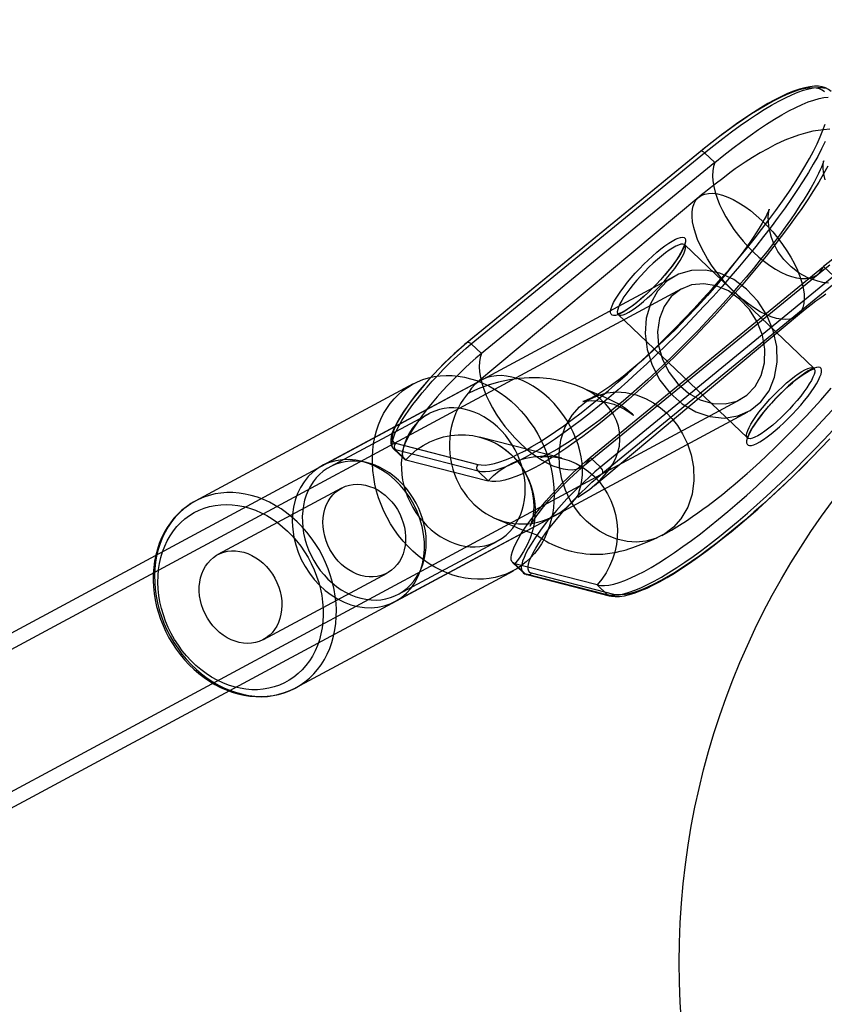
# Model space of a CAD drawing. Units: millimetres. Extents: x 715 to 47367, y 474 to 45514.
# Drawn here: x 19246 to 19329, y 15693 to 15795 of the extents above; entities that cross this region are included whole.
import ezdxf

# ---------------------------------------------------------------- set-up
doc = ezdxf.new("R2010")
doc.units = ezdxf.units.MM

msp = doc.modelspace()

# ---------------------------------------------------------------- linework, layer by layer
at = {"color": 7, "linetype": 'Continuous'}
for p, q in [((19316.616, 15781.705), (19292.39, 15761.885)), ((19316.653, 15781.755), (19292.426, 15761.935)), ((19292.845, 15761.791), (19317.071, 15781.612)), ((19317.071, 15781.612), (19318.13, 15780.601)), ((19318.13, 15780.601), (19293.904, 15760.78)), ((19316.464, 15777.002), (19293.306, 15757.63)), ((19328.42, 15759.257), (19315.008, 15772.067)), ((19305.198, 15749.993), (19329.425, 15769.813)), ((19329.425, 15769.813), (19330.483, 15768.802)), ((19313.981, 15768.828), (18365.331, 15258.864)), ((19304.617, 15749.195), (19328.843, 15769.015)), ((19330.483, 15768.802), (19306.257, 15748.982)), ((19306.508, 15748.401), (19330.734, 15768.221)), ((19314.691, 15767.507), (18366.041, 15257.543)), ((19305.628, 15747.077), (19326.73, 15764.73)), ((19308.102, 15764.835), (19321.513, 15752.026)), ((19292.845, 15761.791), (19293.904, 15760.78)), ((19286.814, 15757.63), (19264.21, 15745.479)), ((19293.911, 15758.039), (19277.354, 15749.139)), ((19292.693, 15756.884), (19292.609, 15756.685)), ((18372.196, 15246.093), (19320.846, 15756.056)), ((18372.907, 15244.772), (19321.557, 15754.735)), ((19288.471, 15754.547), (19278.196, 15749.024)), ((19284.986, 15751.486), (19293.535, 15749.285)), ((19302.256, 15749.922), (19293.707, 15752.123)), ((19293.707, 15752.123), (19293.975, 15752.049)), ((19284.79, 15750.896), (19285.849, 15749.885)), ((19285.006, 15750.781), (19286.065, 15749.769)), ((19293.555, 15748.579), (19285.006, 15750.781)), ((19286.065, 15749.769), (19294.614, 15747.568)), ((19305.198, 15749.993), (19306.257, 15748.982)), ((19293.555, 15748.579), (19294.614, 15747.568)), ((19279.38, 15746.822), (19266.537, 15739.918)), ((19303.902, 15745.899), (19303.974, 15746.109)), ((19284.93, 15735.046), (19301.489, 15743.947)), ((19285.299, 15735.812), (19295.573, 15741.335)), ((19297.143, 15739.098), (19298.202, 15738.087)), ((19305.908, 15736.781), (19297.359, 15738.982)), ((19297.359, 15738.982), (19298.418, 15737.971)), ((19271.272, 15731.11), (19284.115, 15738.014)), ((19274.626, 15726.101), (19297.23, 15738.252)), ((19298.418, 15737.971), (19306.967, 15735.77)), ((19307.653, 15735.801), (19299.104, 15738.002)), ((19298.627, 15737.855), (19307.176, 15735.654)), ((19305.908, 15736.781), (19306.967, 15735.77))]:
    msp.add_line(p, q, dxfattribs=at)
at = {"color": 7, "linetype": 'Continuous', "flags": 128}
for points in [[(19329.521, 15787.936), (19329.279, 15788.124), (19328.986, 15788.257), (19328.644, 15788.336), (19328.253, 15788.36), (19327.814, 15788.329), (19327.328, 15788.244), (19326.797, 15788.104), (19326.223, 15787.91), (19325.606, 15787.662), (19324.95, 15787.362), (19324.254, 15787.009), (19323.522, 15786.606), (19322.756, 15786.152), (19321.957, 15785.65), (19321.128, 15785.101), (19320.272, 15784.506), (19319.39, 15783.867), (19318.485, 15783.186), (19317.559, 15782.465), (19316.616, 15781.705)], [(19330.198, 15787.981), (19330.197, 15787.982), (19329.927, 15788.192), (19329.622, 15788.348), (19329.279, 15788.455), (19328.894, 15788.513), (19328.463, 15788.519), (19327.985, 15788.472), (19327.464, 15788.37), (19326.906, 15788.215), (19326.316, 15788.009), (19325.693, 15787.755), (19325.04, 15787.453), (19324.357, 15787.105), (19323.645, 15786.713), (19322.904, 15786.276), (19322.137, 15785.797), (19321.345, 15785.275), (19320.529, 15784.714), (19319.692, 15784.113), (19318.835, 15783.475), (19317.959, 15782.801), (19317.068, 15782.093), (19316.653, 15781.755)], [(19317.071, 15781.612), (19318.02, 15782.376), (19318.951, 15783.103), (19319.862, 15783.789), (19320.75, 15784.434), (19321.614, 15785.034), (19322.449, 15785.59), (19323.255, 15786.099), (19324.029, 15786.56), (19324.769, 15786.971), (19325.473, 15787.332), (19326.139, 15787.641), (19326.765, 15787.898), (19327.35, 15788.102), (19327.891, 15788.252), (19328.388, 15788.348), (19328.839, 15788.39), (19329.243, 15788.378), (19329.599, 15788.311)], [(19318.13, 15780.601), (19319.079, 15781.365), (19320.01, 15782.091), (19320.921, 15782.778), (19321.809, 15783.422), (19322.672, 15784.023), (19323.508, 15784.579), (19324.314, 15785.088), (19325.088, 15785.549), (19325.828, 15785.96), (19326.532, 15786.321), (19327.198, 15786.63), (19327.824, 15786.887), (19328.409, 15787.091), (19328.95, 15787.241), (19329.447, 15787.337), (19329.898, 15787.379)], [(19293.535, 15749.285), (19293.896, 15749.225), (19294.304, 15749.221), (19294.76, 15749.272), (19295.262, 15749.377), (19295.809, 15749.536), (19296.399, 15749.75), (19297.03, 15750.016), (19297.701, 15750.336), (19298.41, 15750.707), (19299.154, 15751.128), (19299.933, 15751.599), (19300.742, 15752.119), (19301.582, 15752.684), (19302.448, 15753.295), (19303.338, 15753.95), (19304.251, 15754.646), (19305.183, 15755.381), (19306.132, 15756.154), (19307.095, 15756.963), (19308.07, 15757.804), (19309.053, 15758.676), (19310.042, 15759.577), (19311.035, 15760.503), (19312.028, 15761.453), (19313.019, 15762.423), (19314.005, 15763.411), (19314.983, 15764.414), (19315.95, 15765.429), (19316.904, 15766.454), (19317.842, 15767.485), (19318.761, 15768.52), (19319.66, 15769.556), (19320.534, 15770.589), (19321.383, 15771.617), (19322.203, 15772.638), (19322.992, 15773.648), (19323.748, 15774.644), (19324.469, 15775.623), (19325.153, 15776.584), (19325.798, 15777.523), (19326.402, 15778.437), (19326.963, 15779.324), (19327.48, 15780.182), (19327.952, 15781.008), (19328.376, 15781.8), (19328.753, 15782.555), (19329.081, 15783.271), (19329.358, 15783.947), (19329.585, 15784.581)], [(19330.061, 15784.054), (19329.397, 15784.008), (19328.874, 15783.943), (19328.308, 15783.844), (19327.541, 15783.665), (19326.804, 15783.444), (19326.156, 15783.214), (19325.581, 15782.982), (19325.035, 15782.74), (19324.374, 15782.424), (19323.621, 15782.036), (19322.842, 15781.607), (19322.052, 15781.142), (19321.293, 15780.658), (19320.77, 15780.304), (19320.25, 15779.936), (19319.688, 15779.524), (19318.948, 15778.964), (19318.17, 15778.362), (19317.363, 15777.726), (19317.037, 15777.466), (19316.755, 15777.24), (19316.581, 15777.099), (19316.464, 15777.002)], [(19329.576, 15782.772), (19329.217, 15782.028), (19328.81, 15781.247), (19328.355, 15780.431), (19327.855, 15779.582), (19327.311, 15778.703), (19326.723, 15777.796), (19326.094, 15776.863), (19325.425, 15775.907), (19324.719, 15774.931), (19323.977, 15773.938), (19323.2, 15772.929), (19322.392, 15771.908), (19321.554, 15770.878), (19320.689, 15769.841), (19319.8, 15768.8), (19318.887, 15767.759), (19317.955, 15766.719), (19317.005, 15765.684), (19316.04, 15764.656), (19315.063, 15763.639), (19314.077, 15762.635), (19313.083, 15761.647), (19312.086, 15760.677), (19311.087, 15759.729), (19310.089, 15758.804), (19309.095, 15757.906), (19308.108, 15757.037), (19307.13, 15756.198), (19306.165, 15755.394), (19305.214, 15754.624), (19304.28, 15753.893), (19303.367, 15753.201), (19302.475, 15752.551), (19301.609, 15751.944), (19300.769, 15751.382), (19299.959, 15750.867), (19299.181, 15750.4), (19298.436, 15749.982), (19297.727, 15749.615), (19297.056, 15749.299), (19296.425, 15749.035), (19295.835, 15748.824), (19295.287, 15748.667), (19294.784, 15748.563), (19294.327, 15748.514), (19293.917, 15748.52), (19293.555, 15748.579)], [(19317.071, 15781.612), (19317.001, 15781.673), (19316.929, 15781.722), (19316.858, 15781.758), (19316.792, 15781.779), (19316.733, 15781.784), (19316.682, 15781.773), (19316.643, 15781.746), (19316.616, 15781.705)], [(19329.868, 15780.236), (19329.414, 15779.42), (19328.914, 15778.571), (19328.37, 15777.692), (19327.782, 15776.784), (19327.153, 15775.852), (19326.484, 15774.896), (19325.778, 15773.92), (19325.035, 15772.926), (19324.259, 15771.918), (19323.451, 15770.897), (19322.613, 15769.867), (19321.748, 15768.83), (19320.858, 15767.789), (19319.946, 15766.747), (19319.014, 15765.707), (19318.064, 15764.672), (19317.099, 15763.645), (19316.122, 15762.628), (19315.135, 15761.624), (19314.142, 15760.636), (19313.144, 15759.666), (19312.145, 15758.718), (19311.148, 15757.793), (19310.154, 15756.895), (19309.167, 15756.025), (19308.189, 15755.187), (19307.224, 15754.382), (19306.273, 15753.613), (19305.339, 15752.882), (19304.425, 15752.19), (19303.534, 15751.54), (19302.667, 15750.933), (19301.828, 15750.371), (19301.018, 15749.856), (19300.24, 15749.389), (19299.495, 15748.971), (19298.786, 15748.603), (19298.115, 15748.287), (19297.484, 15748.023), (19296.893, 15747.813), (19296.346, 15747.655), (19295.843, 15747.552), (19295.386, 15747.503), (19294.976, 15747.508), (19294.614, 15747.568)], [(19329.572, 15778.821), (19329.474, 15779.258), (19329.417, 15779.645), (19329.39, 15779.977), (19329.386, 15780.253), (19329.395, 15780.472), (19329.411, 15780.634), (19329.426, 15780.739), (19329.435, 15780.786), (19329.432, 15780.775), (19329.413, 15780.706), (19329.371, 15780.577), (19329.302, 15780.388), (19329.202, 15780.139), (19329.068, 15779.83), (19328.896, 15779.461), (19328.683, 15779.036), (19328.428, 15778.554), (19328.13, 15778.02), (19327.787, 15777.436), (19327.401, 15776.805), (19326.971, 15776.131), (19326.499, 15775.418), (19325.985, 15774.669), (19325.431, 15773.887), (19324.84, 15773.076), (19324.212, 15772.24), (19323.55, 15771.383), (19322.856, 15770.506), (19322.132, 15769.615), (19321.38, 15768.713), (19320.604, 15767.801), (19319.805, 15766.885), (19318.986, 15765.966), (19318.15, 15765.048), (19317.299, 15764.134), (19316.436, 15763.228), (19315.564, 15762.331), (19314.686, 15761.447), (19313.804, 15760.579), (19312.923, 15759.729), (19312.043, 15758.901), (19311.169, 15758.097), (19310.304, 15757.319), (19309.451, 15756.57), (19308.612, 15755.853), (19307.792, 15755.17), (19306.993, 15754.523), (19306.219, 15753.914), (19305.474, 15753.346), (19304.76, 15752.821), (19304.082, 15752.339), (19303.444, 15751.902), (19302.848, 15751.513), (19302.301, 15751.17), (19301.804, 15750.876), (19301.363, 15750.628), (19300.98, 15750.428), (19300.661, 15750.272), (19300.406, 15750.157), (19300.219, 15750.081), (19300.101, 15750.038), (19300.053, 15750.023), (19300.074, 15750.028), (19300.164, 15750.047), (19300.323, 15750.072), (19300.548, 15750.094), (19300.839, 15750.105), (19301.193, 15750.094), (19301.607, 15750.051), (19302.076, 15749.965), (19302.256, 15749.922)], [(19318.13, 15780.601), (19317.997, 15780.192), (19317.92, 15779.736), (19317.899, 15779.236), (19317.935, 15778.698), (19318.027, 15778.125), (19318.174, 15777.525), (19318.375, 15776.902), (19318.628, 15776.263), (19318.931, 15775.614), (19319.281, 15774.961), (19319.674, 15774.31), (19320.106, 15773.668), (19320.574, 15773.041), (19321.073, 15772.435), (19321.597, 15771.855), (19322.143, 15771.308), (19322.704, 15770.798), (19323.276, 15770.33), (19323.853, 15769.91), (19324.428, 15769.54), (19324.998, 15769.225), (19325.556, 15768.968), (19326.096, 15768.771), (19326.615, 15768.636), (19327.106, 15768.564), (19327.565, 15768.556), (19327.987, 15768.612), (19328.369, 15768.732), (19328.707, 15768.914), (19328.997, 15769.156), (19329.237, 15769.457), (19329.425, 15769.813)], [(19323.017, 15774.588), (19323.59, 15774.013), (19324.142, 15773.406), (19324.667, 15772.771), (19325.159, 15772.116), (19325.614, 15771.448), (19326.026, 15770.774), (19326.391, 15770.101), (19326.706, 15769.436), (19326.966, 15768.786), (19327.169, 15768.158), (19327.314, 15767.559), (19327.397, 15766.995), (19327.419, 15766.472), (19327.38, 15765.995), (19327.279, 15765.57), (19327.118, 15765.202), (19326.898, 15764.893), (19326.623, 15764.647), (19326.294, 15764.468), (19325.915, 15764.356), (19325.49, 15764.314), (19325.024, 15764.341), (19324.522, 15764.437), (19323.989, 15764.601), (19323.43, 15764.831), (19322.853, 15765.126), (19322.261, 15765.481), (19321.663, 15765.894), (19321.064, 15766.359), (19320.471, 15766.872), (19319.889, 15767.427), (19319.326, 15768.019), (19318.787, 15768.641), (19318.277, 15769.286), (19317.803, 15769.949), (19317.369, 15770.621), (19316.98, 15771.295), (19316.639, 15771.965), (19316.352, 15772.624), (19316.12, 15773.264), (19315.946, 15773.878), (19315.832, 15774.46), (19315.779, 15775.005), (19315.787, 15775.505), (19315.857, 15775.956), (19315.989, 15776.354), (19316.179, 15776.693), (19316.427, 15776.97), (19316.73, 15777.183), (19317.084, 15777.329), (19317.487, 15777.406), (19317.932, 15777.414), (19318.417, 15777.352), (19318.936, 15777.222), (19319.482, 15777.024), (19320.051, 15776.762), (19320.637, 15776.436), (19321.232, 15776.052), (19321.832, 15775.612), (19322.429, 15775.123), (19323.017, 15774.588)], [(19329.927, 15768.085), (19329.358, 15768.162), (19328.809, 15768.287), (19327.798, 15768.649), (19326.898, 15769.136), (19326.058, 15769.766), (19325.294, 15770.544), (19324.687, 15771.384), (19324.256, 15772.199), (19324.016, 15772.815), (19323.83, 15773.484), (19323.741, 15773.976), (19323.69, 15774.497), (19323.686, 15774.983), (19323.705, 15775.267), (19323.73, 15775.48), (19323.754, 15775.622), (19323.77, 15775.706), (19323.785, 15775.774), (19323.784, 15775.781), (19323.759, 15775.721), (19323.716, 15775.62), (19323.661, 15775.496), (19323.578, 15775.318), (19323.447, 15775.056), (19323.258, 15774.701), (19323.044, 15774.325), (19322.721, 15773.787), (19322.416, 15773.305), (19322.098, 15772.823), (19321.754, 15772.319), (19320.961, 15771.214), (19319.978, 15769.928), (19319.207, 15768.967), (19318.337, 15767.926), (19317.367, 15766.811), (19316.301, 15765.635), (19315.174, 15764.441), (19314.044, 15763.291), (19312.92, 15762.193), (19311.806, 15761.154), (19310.714, 15760.18), (19309.951, 15759.524), (19309.306, 15758.982), (19308.778, 15758.547), (19308.346, 15758.201), (19308.161, 15758.057), (19307.94, 15757.888), (19307.634, 15757.66), (19307.229, 15757.372), (19306.705, 15757.018), (19306.083, 15756.618), (19305.778, 15756.426), (19305.512, 15756.261), (19305.325, 15756.146), (19305.276, 15756.116), (19305.265, 15756.109), (19305.266, 15756.109)], [(19308.377, 15767.269), (19308.707, 15767.717), (19309.071, 15768.179), (19309.464, 15768.649), (19309.881, 15769.122), (19310.315, 15769.589), (19310.762, 15770.046), (19311.214, 15770.486), (19311.666, 15770.903), (19312.112, 15771.291), (19312.546, 15771.646), (19312.961, 15771.962), (19313.353, 15772.235), (19313.715, 15772.461), (19314.044, 15772.637), (19314.334, 15772.762), (19314.582, 15772.833), (19314.784, 15772.849), (19314.938, 15772.81), (19315.041, 15772.717), (19315.092, 15772.571), (19315.09, 15772.373), (19315.037, 15772.127), (19314.931, 15771.836), (19314.774, 15771.504), (19314.57, 15771.135), (19314.32, 15770.734), (19314.027, 15770.307), (19313.697, 15769.859), (19313.333, 15769.397), (19312.94, 15768.927), (19312.523, 15768.455), (19312.089, 15767.987), (19311.642, 15767.53), (19311.19, 15767.09), (19310.738, 15766.673), (19310.292, 15766.285), (19309.858, 15765.93), (19309.443, 15765.615), (19309.051, 15765.342), (19308.689, 15765.115), (19308.36, 15764.939), (19308.07, 15764.814), (19307.822, 15764.743), (19307.62, 15764.727), (19307.467, 15764.766), (19307.363, 15764.859), (19307.312, 15765.005), (19307.314, 15765.203), (19307.368, 15765.449), (19307.473, 15765.74), (19307.63, 15766.072), (19307.834, 15766.441), (19308.084, 15766.842), (19308.377, 15767.269)], [(19315.007, 15772.068), (19314.968, 15772.117), (19314.95, 15772.16), (19314.951, 15772.143), (19314.942, 15772.066), (19314.91, 15771.932), (19314.843, 15771.742), (19314.735, 15771.501), (19314.585, 15771.213), (19314.391, 15770.884), (19314.156, 15770.522), (19313.882, 15770.133), (19313.574, 15769.723), (19313.235, 15769.299), (19312.871, 15768.866), (19312.485, 15768.431), (19312.084, 15767.999), (19311.671, 15767.576), (19311.253, 15767.168), (19310.836, 15766.78), (19310.425, 15766.417), (19310.025, 15766.084), (19309.642, 15765.786), (19309.283, 15765.526), (19308.954, 15765.309), (19308.66, 15765.137), (19308.409, 15765.011), (19308.21, 15764.932), (19308.085, 15764.898), (19308.017, 15764.889), (19308.009, 15764.888), (19308.063, 15764.865), (19308.103, 15764.834)], [(19308.986, 15767.07), (19308.706, 15766.66), (19308.469, 15766.277), (19308.279, 15765.926), (19308.138, 15765.614), (19308.05, 15765.345), (19308.014, 15765.123), (19308.032, 15764.952), (19308.104, 15764.833), (19308.227, 15764.77), (19308.402, 15764.762), (19308.624, 15764.81), (19308.89, 15764.913), (19309.197, 15765.07), (19309.54, 15765.278), (19309.913, 15765.535), (19310.311, 15765.835), (19310.728, 15766.175), (19311.157, 15766.55), (19311.593, 15766.953), (19312.028, 15767.38), (19312.455, 15767.822), (19312.869, 15768.274), (19313.264, 15768.729), (19313.632, 15769.179), (19313.969, 15769.618), (19314.269, 15770.04), (19314.528, 15770.438), (19314.742, 15770.805), (19314.908, 15771.137), (19315.022, 15771.428), (19315.085, 15771.674), (19315.094, 15771.871), (19315.049, 15772.016), (19314.951, 15772.107), (19314.802, 15772.143), (19314.603, 15772.123), (19314.358, 15772.047), (19314.071, 15771.917), (19313.746, 15771.734), (19313.387, 15771.501), (19313.001, 15771.222), (19312.593, 15770.901), (19312.169, 15770.543), (19311.735, 15770.154), (19311.299, 15769.738), (19310.867, 15769.303), (19310.446, 15768.855), (19310.041, 15768.401), (19309.659, 15767.947), (19309.305, 15767.502), (19308.986, 15767.07)], [(19328.843, 15769.015), (19329.272, 15769.363), (19330.053, 15769.984)], [(19330.373, 15770.578), (19329.425, 15769.813)], [(19313.496, 15756.678), (19314.75, 15755.561), (19316.146, 15754.735), (19317.618, 15754.238), (19319.096, 15754.095), (19320.513, 15754.31), (19321.801, 15754.875), (19322.901, 15755.763), (19323.761, 15756.932), (19324.34, 15758.328), (19324.613, 15759.886), (19324.565, 15761.532), (19324.199, 15763.19), (19323.533, 15764.782), (19322.598, 15766.234), (19321.436, 15767.477), (19320.103, 15768.454), (19318.661, 15769.12), (19317.177, 15769.442), (19315.721, 15769.406), (19314.361, 15769.013), (19313.16, 15768.282), (19312.174, 15767.248), (19311.45, 15765.957), (19311.022, 15764.472), (19310.909, 15762.86), (19311.116, 15761.199), (19311.635, 15759.564), (19312.441, 15758.033), (19313.496, 15756.678)], [(19314.297, 15757.635), (19315.397, 15756.669), (19316.625, 15755.979), (19317.914, 15755.602), (19319.196, 15755.557), (19320.401, 15755.849), (19321.464, 15756.46), (19322.327, 15757.358), (19322.945, 15758.495), (19323.284, 15759.809), (19323.326, 15761.229), (19323.068, 15762.679), (19322.524, 15764.08), (19321.724, 15765.358), (19320.711, 15766.443), (19319.539, 15767.276), (19318.271, 15767.814), (19316.977, 15768.026), (19315.725, 15767.901), (19314.584, 15767.447), (19313.614, 15766.687), (19312.868, 15765.663), (19312.386, 15764.429), (19312.195, 15763.053), (19312.304, 15761.608), (19312.708, 15760.173), (19313.384, 15758.824), (19314.297, 15757.635)], [(19326.73, 15764.73), (19327.524, 15765.383), (19328.138, 15765.87), (19328.631, 15766.244), (19329.036, 15766.541), (19329.368, 15766.778), (19329.672, 15766.989)], [(19292.426, 15761.935), (19292.152, 15761.708), (19291.622, 15761.252), (19291.085, 15760.769), (19290.546, 15760.264), (19290.009, 15759.74), (19289.477, 15759.2), (19288.955, 15758.65), (19288.446, 15758.092), (19287.954, 15757.531), (19287.482, 15756.971), (19287.034, 15756.415), (19286.614, 15755.869), (19286.224, 15755.336), (19285.867, 15754.819), (19285.546, 15754.321), (19285.262, 15753.845), (19285.019, 15753.394), (19284.817, 15752.968), (19284.659, 15752.567), (19284.548, 15752.188), (19284.49, 15751.823), (19284.494, 15751.531), (19284.547, 15751.285), (19284.647, 15751.072), (19284.776, 15750.91)], [(19285.006, 15750.781), (19284.834, 15750.86), (19284.713, 15750.994), (19284.646, 15751.183), (19284.633, 15751.424), (19284.674, 15751.716), (19284.768, 15752.055), (19284.915, 15752.441), (19285.113, 15752.868), (19285.361, 15753.333), (19285.658, 15753.833), (19285.999, 15754.363), (19286.383, 15754.919), (19286.805, 15755.496), (19287.264, 15756.089), (19287.754, 15756.693), (19288.271, 15757.303), (19288.812, 15757.914), (19289.371, 15758.521), (19289.944, 15759.118), (19290.526, 15759.701), (19291.112, 15760.265), (19291.697, 15760.804), (19292.276, 15761.314), (19292.845, 15761.791)], [(19292.39, 15761.885), (19291.829, 15761.414), (19291.258, 15760.909), (19290.681, 15760.375), (19290.104, 15759.816), (19289.531, 15759.239), (19288.97, 15758.647), (19288.423, 15758.048), (19287.897, 15757.445), (19287.397, 15756.846), (19286.926, 15756.254), (19286.49, 15755.676), (19286.093, 15755.118), (19285.737, 15754.583), (19285.426, 15754.078), (19285.164, 15753.606), (19284.952, 15753.172), (19284.793, 15752.781), (19284.687, 15752.435), (19284.637, 15752.138), (19284.642, 15751.892), (19284.702, 15751.701), (19284.818, 15751.565), (19284.986, 15751.486)], [(19292.39, 15761.885), (19292.416, 15761.926), (19292.456, 15761.952), (19292.506, 15761.963), (19292.565, 15761.958), (19292.632, 15761.938), (19292.702, 15761.902), (19292.774, 15761.853), (19292.845, 15761.791)], [(19293.904, 15760.78), (19293.335, 15760.303), (19292.756, 15759.792), (19292.171, 15759.253), (19291.585, 15758.69), (19291.003, 15758.107), (19290.43, 15757.51), (19289.87, 15756.903), (19289.33, 15756.292), (19288.812, 15755.682), (19288.322, 15755.078), (19287.864, 15754.485), (19287.441, 15753.908), (19287.058, 15753.352), (19286.716, 15752.822), (19286.42, 15752.322), (19286.172, 15751.856), (19285.974, 15751.429), (19285.827, 15751.044), (19285.732, 15750.704), (19285.692, 15750.412), (19285.705, 15750.171), (19285.772, 15749.983), (19285.892, 15749.848), (19286.065, 15749.769)], [(19293.904, 15760.78), (19293.771, 15760.372), (19293.693, 15759.916), (19293.672, 15759.416), (19293.708, 15758.877), (19293.8, 15758.305), (19293.947, 15757.705), (19294.149, 15757.082), (19294.402, 15756.443), (19294.705, 15755.794), (19295.054, 15755.141), (19295.447, 15754.49), (19295.88, 15753.848), (19296.347, 15753.221), (19296.846, 15752.614), (19297.371, 15752.035), (19297.916, 15751.487), (19298.478, 15750.977), (19299.049, 15750.51), (19299.626, 15750.089), (19300.202, 15749.72), (19300.771, 15749.405), (19301.329, 15749.148), (19301.87, 15748.951), (19302.388, 15748.816), (19302.879, 15748.744), (19303.338, 15748.736), (19303.761, 15748.792), (19304.143, 15748.911), (19304.48, 15749.093), (19304.771, 15749.336), (19305.011, 15749.637), (19305.198, 15749.993)], [(19299.787, 15740.525), (19299.407, 15740.033), (19298.993, 15739.577), (19298.548, 15739.16), (19298.073, 15738.782), (19297.57, 15738.447), (19297.042, 15738.154), (19296.491, 15737.907), (19295.92, 15737.705), (19295.331, 15737.55), (19294.726, 15737.442), (19294.11, 15737.382), (19293.484, 15737.37), (19292.851, 15737.407), (19292.214, 15737.491), (19291.577, 15737.624), (19290.942, 15737.803), (19290.311, 15738.029), (19289.688, 15738.299), (19289.076, 15738.614), (19288.478, 15738.972), (19287.895, 15739.37), (19287.332, 15739.807), (19286.79, 15740.282), (19286.271, 15740.791), (19285.779, 15741.333), (19285.316, 15741.906), (19284.883, 15742.506), (19284.482, 15743.13), (19284.116, 15743.777), (19283.786, 15744.442), (19283.494, 15745.124), (19283.241, 15745.818), (19283.027, 15746.522), (19282.855, 15747.233), (19282.724, 15747.946), (19282.636, 15748.66), (19282.591, 15749.37), (19282.589, 15750.074), (19282.63, 15750.768), (19282.713, 15751.45), (19282.839, 15752.115), (19283.007, 15752.761), (19283.217, 15753.385), (19283.466, 15753.985), (19283.754, 15754.557), (19284.08, 15755.098), (19284.443, 15755.607), (19284.84, 15756.081), (19285.269, 15756.518), (19285.73, 15756.916), (19286.219, 15757.273), (19286.735, 15757.587), (19287.275, 15757.857), (19287.836, 15758.082), (19288.417, 15758.26), (19289.014, 15758.392), (19289.624, 15758.476), (19290.246, 15758.512), (19290.876, 15758.499), (19291.511, 15758.439), (19292.148, 15758.33), (19292.785, 15758.174), (19293.418, 15757.972), (19294.045, 15757.723), (19294.663, 15757.43), (19295.269, 15757.094), (19295.859, 15756.716), (19296.433, 15756.298), (19296.986, 15755.842), (19297.516, 15755.349), (19298.022, 15754.823), (19298.5, 15754.266), (19298.949, 15753.68), (19299.366, 15753.067), (19299.749, 15752.431), (19300.097, 15751.775), (19300.408, 15751.101), (19300.681, 15750.412), (19300.915, 15749.713), (19301.108, 15749.005), (19301.26, 15748.293), (19301.369, 15747.579), (19301.436, 15746.866), (19301.459, 15746.158), (19301.44, 15745.459), (19301.378, 15744.771), (19301.273, 15744.097), (19301.126, 15743.441), (19300.937, 15742.806), (19300.708, 15742.193), (19300.439, 15741.607), (19300.131, 15741.05), (19299.787, 15740.525)], [(19322.398, 15754.261), (19322.717, 15754.692), (19323.071, 15755.138), (19323.453, 15755.591), (19323.857, 15756.045), (19324.279, 15756.493), (19324.711, 15756.928), (19325.147, 15757.344), (19325.581, 15757.734), (19326.005, 15758.092), (19326.413, 15758.413), (19326.799, 15758.692), (19327.158, 15758.924), (19327.483, 15759.107), (19327.77, 15759.238), (19328.015, 15759.313), (19328.214, 15759.334), (19328.363, 15759.298), (19328.461, 15759.207), (19328.505, 15759.061), (19328.497, 15758.864), (19328.434, 15758.618), (19328.319, 15758.327), (19328.154, 15757.995), (19327.94, 15757.628), (19327.681, 15757.23), (19327.381, 15756.809), (19327.044, 15756.369), (19326.675, 15755.919), (19326.281, 15755.464), (19325.867, 15755.012), (19325.439, 15754.57), (19325.005, 15754.144), (19324.569, 15753.74), (19324.14, 15753.366), (19323.723, 15753.026), (19323.325, 15752.725), (19322.951, 15752.469), (19322.609, 15752.261), (19322.302, 15752.104), (19322.036, 15752), (19321.814, 15751.952), (19321.639, 15751.96), (19321.516, 15752.024), (19321.444, 15752.142), (19321.426, 15752.314), (19321.462, 15752.536), (19321.55, 15752.805), (19321.691, 15753.117), (19321.881, 15753.467), (19322.118, 15753.85), (19322.398, 15754.261)], [(19322.494, 15753.785), (19322.202, 15753.358), (19321.952, 15752.958), (19321.747, 15752.588), (19321.591, 15752.256), (19321.485, 15751.965), (19321.431, 15751.719), (19321.43, 15751.522), (19321.481, 15751.375), (19321.584, 15751.282), (19321.738, 15751.243), (19321.94, 15751.26), (19322.188, 15751.33), (19322.478, 15751.455), (19322.807, 15751.632), (19323.169, 15751.858), (19323.561, 15752.131), (19323.976, 15752.447), (19324.41, 15752.801), (19324.856, 15753.189), (19325.308, 15753.606), (19325.76, 15754.046), (19326.207, 15754.503), (19326.641, 15754.971), (19327.058, 15755.443), (19327.451, 15755.913), (19327.815, 15756.376), (19328.145, 15756.823), (19328.438, 15757.25), (19328.688, 15757.651), (19328.892, 15758.02), (19329.049, 15758.352), (19329.154, 15758.644), (19329.208, 15758.889), (19329.21, 15759.087), (19329.158, 15759.233), (19329.055, 15759.326), (19328.902, 15759.365), (19328.7, 15759.349), (19328.452, 15759.278), (19328.162, 15759.154), (19327.833, 15758.977), (19327.471, 15758.751), (19327.079, 15758.478), (19326.663, 15758.162), (19326.23, 15757.808), (19325.784, 15757.419), (19325.332, 15757.002), (19324.879, 15756.562), (19324.433, 15756.106), (19323.999, 15755.638), (19323.582, 15755.166), (19323.189, 15754.695), (19322.825, 15754.233), (19322.494, 15753.785)], [(19322.549, 15753.833), (19322.703, 15754.045), (19323.018, 15754.459), (19323.363, 15754.886), (19323.732, 15755.32), (19324.122, 15755.755), (19324.526, 15756.186), (19324.94, 15756.606), (19325.358, 15757.01), (19325.775, 15757.393), (19326.184, 15757.75), (19326.581, 15758.075), (19326.959, 15758.365), (19327.312, 15758.616), (19327.635, 15758.824), (19327.92, 15758.987), (19328.16, 15759.102), (19328.347, 15759.171), (19328.458, 15759.198), (19328.513, 15759.203), (19328.505, 15759.206), (19328.444, 15759.237), (19328.419, 15759.259)], [(19303.902, 15745.899), (19305.124, 15746.683), (19306.205, 15747.6), (19307.133, 15748.678), (19307.52, 15749.281), (19307.845, 15749.928), (19308.068, 15750.538), (19308.222, 15751.191), (19308.29, 15751.903), (19308.244, 15752.672), (19308.127, 15753.244), (19307.92, 15753.848), (19307.614, 15754.463), (19307.179, 15755.102), (19306.772, 15755.569), (19306.289, 15756.023), (19305.771, 15756.428), (19305.205, 15756.796), (19304.41, 15757.216), (19303.587, 15757.556), (19302.309, 15757.935), (19301.052, 15758.162), (19299.934, 15758.26), (19298.859, 15758.269), (19297.814, 15758.201), (19296.813, 15758.068), (19295.675, 15757.832), (19294.597, 15757.52), (19293.573, 15757.136), (19292.609, 15756.685)], [(19304.811, 15743.399), (19304.241, 15743.997), (19303.673, 15744.72), (19303.129, 15745.585), (19302.642, 15746.598), (19302.253, 15747.758), (19302.01, 15749.047), (19301.962, 15750.426), (19302.152, 15751.833), (19302.604, 15753.188), (19303.314, 15754.406), (19304.078, 15755.261), (19304.965, 15755.935), (19305.931, 15756.413), (19306.933, 15756.696), (19307.931, 15756.796), (19308.892, 15756.74), (19309.965, 15756.504), (19310.927, 15756.133), (19311.77, 15755.673), (19312.495, 15755.161), (19313.11, 15754.626), (19313.68, 15754.029), (19314.249, 15753.305), (19314.793, 15752.441), (19315.28, 15751.428), (19315.669, 15750.267), (19315.912, 15748.979), (19315.96, 15747.6), (19315.77, 15746.193), (19315.318, 15744.838), (19314.608, 15743.619), (19313.843, 15742.765), (19312.957, 15742.09), (19311.991, 15741.612), (19310.989, 15741.33), (19309.991, 15741.229), (19309.03, 15741.286), (19307.957, 15741.522), (19306.995, 15741.892), (19306.152, 15742.352), (19305.427, 15742.864), (19304.811, 15743.399)], [(19305.737, 15756.335), (19305.208, 15756.111), (19304.82, 15755.951), (19304.57, 15755.853), (19304.445, 15755.807), (19304.416, 15755.796), (19304.458, 15755.806), (19304.578, 15755.829), (19304.771, 15755.859), (19305.015, 15755.885), (19305.3, 15755.902), (19305.99, 15755.884), (19306.827, 15755.757), (19307.648, 15755.521), (19308.19, 15755.301), (19308.76, 15755.008), (19309.318, 15754.655), (19309.586, 15754.458), (19309.664, 15754.398), (19309.709, 15754.365), (19309.702, 15754.382), (19309.604, 15754.479), (19309.328, 15754.719), (19308.893, 15755.048), (19308.431, 15755.353), (19308.018, 15755.596), (19307.669, 15755.783), (19307.215, 15756.007), (19306.805, 15756.195), (19306.45, 15756.349), (19306.157, 15756.472), (19305.85, 15756.6), (19305.493, 15756.751), (19305.094, 15756.923), (19304.753, 15757.07), (19304.388, 15757.229), (19304.131, 15757.341)], [(19312.656, 15741.917), (19313.62, 15742.457), (19314.458, 15742.963), (19315.191, 15743.435), (19315.829, 15743.867), (19316.378, 15744.253), (19316.899, 15744.629), (19317.431, 15745.023), (19318.19, 15745.602), (19318.957, 15746.208), (19319.652, 15746.773), (19320.242, 15747.265), (19320.755, 15747.703), (19321.496, 15748.349), (19322.377, 15749.139), (19323.4, 15750.084), (19324.549, 15751.182), (19326.104, 15752.729), (19327.635, 15754.327), (19329.13, 15755.962), (19330.22, 15757.204)], [(19286.728, 15752.997), (19286.447, 15752.562), (19286.204, 15752.095), (19285.999, 15751.601), (19285.835, 15751.083), (19285.711, 15750.544), (19285.63, 15749.987), (19285.591, 15749.417), (19285.595, 15748.837), (19285.641, 15748.251), (19285.731, 15747.663), (19285.862, 15747.077), (19286.034, 15746.497), (19286.245, 15745.926), (19286.496, 15745.368), (19286.783, 15744.828), (19287.105, 15744.308), (19287.459, 15743.813), (19287.844, 15743.345), (19288.257, 15742.908), (19288.695, 15742.504), (19289.155, 15742.136), (19289.634, 15741.807), (19290.129, 15741.519), (19290.637, 15741.273), (19291.154, 15741.072), (19291.676, 15740.917), (19292.201, 15740.808), (19292.725, 15740.747), (19293.244, 15740.734), (19293.755, 15740.768), (19294.254, 15740.851), (19294.739, 15740.98), (19295.205, 15741.156), (19295.65, 15741.377), (19296.071, 15741.642), (19296.465, 15741.949), (19296.83, 15742.295), (19297.163, 15742.679), (19297.461, 15743.098), (19297.723, 15743.55), (19297.947, 15744.03), (19298.132, 15744.537), (19298.276, 15745.066), (19298.379, 15745.614), (19298.439, 15746.178), (19298.456, 15746.754), (19298.431, 15747.337), (19298.363, 15747.925), (19298.253, 15748.512), (19298.101, 15749.096), (19297.909, 15749.672), (19297.678, 15750.237), (19297.409, 15750.786), (19297.104, 15751.316), (19296.766, 15751.824), (19296.396, 15752.306), (19295.996, 15752.759), (19295.571, 15753.18), (19295.121, 15753.566), (19294.651, 15753.915), (19294.164, 15754.224), (19293.662, 15754.491), (19293.15, 15754.715), (19292.629, 15754.893), (19292.105, 15755.025), (19291.581, 15755.11), (19291.059, 15755.147), (19290.543, 15755.137), (19290.038, 15755.078), (19289.545, 15754.972), (19289.07, 15754.819), (19288.613, 15754.621), (19288.18, 15754.378), (19287.772, 15754.092), (19287.392, 15753.765), (19287.043, 15753.399), (19286.728, 15752.997)], [(19305.908, 15736.781), (19306.27, 15736.721), (19306.68, 15736.716), (19307.137, 15736.765), (19307.64, 15736.868), (19308.188, 15737.026), (19308.778, 15737.236), (19309.409, 15737.5), (19310.08, 15737.816), (19310.789, 15738.184), (19311.534, 15738.602), (19312.312, 15739.069), (19313.122, 15739.584), (19313.962, 15740.146), (19314.828, 15740.753), (19315.72, 15741.403), (19316.633, 15742.095), (19317.567, 15742.826), (19318.518, 15743.595), (19319.483, 15744.4), (19320.461, 15745.238), (19321.448, 15746.108), (19322.442, 15747.006), (19323.44, 15747.931), (19324.439, 15748.879), (19325.436, 15749.849), (19326.43, 15750.837), (19327.416, 15751.841), (19328.393, 15752.858), (19329.358, 15753.885), (19330.308, 15754.92)], [(19321.515, 15752.024), (19321.543, 15751.992), (19321.57, 15751.939), (19321.571, 15751.94), (19321.576, 15752.007), (19321.603, 15752.129), (19321.662, 15752.308), (19321.762, 15752.54), (19321.904, 15752.819), (19322.089, 15753.14), (19322.316, 15753.496), (19322.549, 15753.833)], [(19286.065, 15749.769), (19286.615, 15750.321), (19287.214, 15750.814), (19287.856, 15751.246), (19288.536, 15751.612), (19289.246, 15751.908), (19289.98, 15752.132), (19290.73, 15752.28), (19291.49, 15752.353), (19292.252, 15752.349), (19293.009, 15752.268), (19293.754, 15752.111), (19294.478, 15751.88), (19295.176, 15751.576), (19295.841, 15751.203), (19296.466, 15750.764), (19297.045, 15750.264), (19297.573, 15749.707), (19298.045, 15749.098), (19298.455, 15748.445), (19298.8, 15747.752), (19299.078, 15747.026), (19299.284, 15746.275), (19299.417, 15745.506), (19299.476, 15744.725), (19299.461, 15743.942), (19299.37, 15743.162), (19299.206, 15742.395), (19298.97, 15741.646), (19298.664, 15740.924), (19298.291, 15740.235), (19297.855, 15739.585), (19297.359, 15738.982)], [(19306.967, 15735.77), (19307.329, 15735.71), (19307.739, 15735.705), (19308.196, 15735.754), (19308.699, 15735.857), (19309.246, 15736.014), (19309.837, 15736.225), (19310.468, 15736.489), (19311.139, 15736.805), (19311.848, 15737.173), (19312.593, 15737.59), (19313.371, 15738.058), (19314.181, 15738.573), (19315.021, 15739.135), (19315.887, 15739.741), (19316.778, 15740.391), (19317.692, 15741.083), (19318.626, 15741.815), (19319.577, 15742.584), (19320.542, 15743.389), (19321.52, 15744.227), (19322.507, 15745.097), (19323.501, 15745.995), (19324.498, 15746.919), (19325.498, 15747.868), (19326.495, 15748.837), (19327.489, 15749.825), (19328.475, 15750.829), (19329.452, 15751.847), (19330.417, 15752.874)], [(19293.975, 15752.049), (19294.305, 15751.942), (19294.913, 15751.699), (19295.503, 15751.401), (19296.126, 15751.01), (19296.701, 15750.566), (19297.223, 15750.077), (19297.688, 15749.551), (19298.096, 15748.994), (19298.445, 15748.415), (19298.734, 15747.821), (19298.964, 15747.22), (19299.136, 15746.62), (19299.253, 15746.033), (19299.318, 15745.47), (19299.337, 15744.943), (19299.319, 15744.465), (19299.275, 15744.049), (19299.215, 15743.698), (19299.15, 15743.413), (19299.087, 15743.193), (19299.032, 15743.032), (19298.992, 15742.928), (19298.97, 15742.877), (19298.972, 15742.879), (19299, 15742.934), (19299.06, 15743.041), (19299.154, 15743.199), (19299.287, 15743.408), (19299.46, 15743.667), (19299.675, 15743.971), (19299.93, 15744.317), (19300.225, 15744.698), (19300.556, 15745.107), (19300.919, 15745.539), (19301.309, 15745.985), (19301.72, 15746.438), (19302.147, 15746.891), (19302.583, 15747.336), (19303.021, 15747.767), (19303.453, 15748.176), (19303.872, 15748.558), (19304.271, 15748.906), (19304.617, 15749.195)], [(19307.176, 15735.654), (19307.392, 15735.608), (19307.801, 15735.571), (19308.252, 15735.586), (19308.748, 15735.656), (19309.285, 15735.781), (19309.856, 15735.957), (19310.46, 15736.183), (19311.095, 15736.457), (19311.761, 15736.778), (19312.456, 15737.144), (19313.181, 15737.555), (19313.932, 15738.01), (19314.71, 15738.507), (19315.512, 15739.045), (19316.337, 15739.622), (19317.183, 15740.239), (19318.048, 15740.892), (19318.93, 15741.581), (19319.827, 15742.303), (19320.737, 15743.057), (19321.658, 15743.842), (19322.588, 15744.654), (19323.524, 15745.493), (19324.464, 15746.356), (19325.406, 15747.242), (19326.347, 15748.147), (19327.286, 15749.07), (19328.219, 15750.008), (19329.146, 15750.96), (19330.062, 15751.922)], [(19330.068, 15751.945), (19329.101, 15750.93), (19328.123, 15749.927), (19327.137, 15748.939), (19326.146, 15747.969), (19325.153, 15747.02), (19324.16, 15746.093), (19323.171, 15745.193), (19322.187, 15744.32), (19321.213, 15743.479), (19320.25, 15742.67), (19319.301, 15741.897), (19318.369, 15741.162), (19317.456, 15740.466), (19316.566, 15739.812), (19315.699, 15739.201), (19314.86, 15738.635), (19314.05, 15738.116), (19313.272, 15737.644), (19312.528, 15737.223), (19311.819, 15736.852), (19311.148, 15736.533), (19310.517, 15736.266), (19309.927, 15736.053), (19309.38, 15735.893), (19308.878, 15735.788), (19308.422, 15735.737), (19308.013, 15735.742), (19307.653, 15735.801)], [(19275.495, 15747.486), (19275.124, 15746.894), (19274.816, 15746.251), (19274.576, 15745.564), (19274.405, 15744.84), (19274.306, 15744.087), (19274.279, 15743.313), (19274.325, 15742.526), (19274.443, 15741.734), (19274.632, 15740.946), (19274.89, 15740.171), (19275.215, 15739.415), (19275.602, 15738.689), (19276.048, 15737.998), (19276.548, 15737.35), (19277.097, 15736.753), (19277.688, 15736.212), (19278.316, 15735.734), (19278.974, 15735.323), (19279.656, 15734.984), (19280.352, 15734.72), (19281.058, 15734.535), (19281.764, 15734.429), (19282.463, 15734.405), (19283.149, 15734.462), (19283.813, 15734.6), (19284.449, 15734.818), (19285.05, 15735.112), (19285.609, 15735.481), (19286.121, 15735.92), (19286.581, 15736.424), (19286.982, 15736.988), (19287.322, 15737.606), (19287.596, 15738.272), (19287.802, 15738.978), (19287.937, 15739.718), (19288.001, 15740.482), (19287.991, 15741.264), (19287.909, 15742.054), (19287.755, 15742.845), (19287.531, 15743.628), (19287.239, 15744.394), (19286.883, 15745.136), (19286.466, 15745.846), (19285.992, 15746.516), (19285.467, 15747.139), (19284.896, 15747.709), (19284.286, 15748.219), (19283.642, 15748.664), (19282.971, 15749.04), (19282.281, 15749.342), (19281.579, 15749.567), (19280.873, 15749.712), (19280.169, 15749.777), (19279.476, 15749.761), (19278.8, 15749.663), (19278.149, 15749.485), (19277.53, 15749.229), (19276.949, 15748.897), (19276.412, 15748.493), (19275.926, 15748.021), (19275.495, 15747.486)], [(19276.453, 15747.474), (19276.173, 15747.039), (19275.929, 15746.572), (19275.725, 15746.078), (19275.56, 15745.56), (19275.437, 15745.021), (19275.355, 15744.464), (19275.316, 15743.894), (19275.32, 15743.314), (19275.367, 15742.728), (19275.456, 15742.14), (19275.587, 15741.554), (19275.759, 15740.973), (19275.971, 15740.403), (19276.221, 15739.845), (19276.508, 15739.305), (19276.83, 15738.785), (19277.185, 15738.29), (19277.57, 15737.822), (19277.983, 15737.385), (19278.421, 15736.981), (19278.881, 15736.613), (19279.36, 15736.284), (19279.855, 15735.996), (19280.362, 15735.75), (19280.879, 15735.549), (19281.402, 15735.394), (19281.927, 15735.285), (19282.45, 15735.224), (19282.969, 15735.211), (19283.48, 15735.245), (19283.98, 15735.328), (19284.464, 15735.457), (19284.93, 15735.633), (19285.376, 15735.854), (19285.797, 15736.119), (19286.191, 15736.425), (19286.555, 15736.772), (19286.888, 15737.156), (19287.186, 15737.575), (19287.449, 15738.026), (19287.673, 15738.507), (19287.858, 15739.013), (19288.002, 15739.543), (19288.104, 15740.091), (19288.164, 15740.655), (19288.182, 15741.23), (19288.157, 15741.814), (19288.089, 15742.401), (19287.978, 15742.989), (19287.827, 15743.573), (19287.635, 15744.149), (19287.403, 15744.714), (19287.135, 15745.263), (19286.83, 15745.793), (19286.491, 15746.301), (19286.121, 15746.783), (19285.722, 15747.236), (19285.296, 15747.657), (19284.847, 15748.043), (19284.377, 15748.392), (19283.889, 15748.701), (19283.388, 15748.968), (19282.875, 15749.191), (19282.355, 15749.37), (19281.831, 15749.502), (19281.306, 15749.587), (19280.784, 15749.624), (19280.269, 15749.614), (19279.763, 15749.555), (19279.271, 15749.449), (19278.795, 15749.296), (19278.339, 15749.097), (19277.905, 15748.854), (19277.498, 15748.568), (19277.118, 15748.242), (19276.769, 15747.876), (19276.453, 15747.474)], [(19294.614, 15747.568), (19295.164, 15748.119), (19295.763, 15748.613), (19296.405, 15749.045), (19297.085, 15749.411), (19297.795, 15749.707), (19298.529, 15749.93), (19299.279, 15750.079), (19300.039, 15750.152), (19300.801, 15750.148), (19301.558, 15750.067), (19302.303, 15749.91), (19303.027, 15749.678), (19303.725, 15749.375), (19304.39, 15749.002), (19305.015, 15748.563), (19305.594, 15748.063), (19306.122, 15747.506), (19306.594, 15746.897), (19307.004, 15746.243), (19307.349, 15745.55), (19307.627, 15744.825), (19307.833, 15744.074), (19307.966, 15743.304), (19308.025, 15742.524), (19308.01, 15741.741), (19307.919, 15740.961), (19307.755, 15740.194), (19307.519, 15739.445), (19307.213, 15738.723), (19306.84, 15738.033), (19306.404, 15737.384), (19305.908, 15736.781)], [(19297.359, 15738.982), (19297.187, 15739.061), (19297.066, 15739.196), (19296.999, 15739.384), (19296.986, 15739.625), (19297.027, 15739.917), (19297.121, 15740.257), (19297.268, 15740.642), (19297.466, 15741.069), (19297.715, 15741.535), (19298.011, 15742.035), (19298.352, 15742.565), (19298.736, 15743.121), (19299.158, 15743.698), (19299.617, 15744.291), (19300.107, 15744.895), (19300.624, 15745.505), (19301.165, 15746.116), (19301.724, 15746.723), (19302.297, 15747.32), (19302.879, 15747.903), (19303.465, 15748.466), (19304.05, 15749.005), (19304.629, 15749.516), (19305.198, 15749.993)], [(19306.257, 15748.982), (19305.688, 15748.505), (19305.109, 15747.994), (19304.524, 15747.455), (19303.938, 15746.892), (19303.356, 15746.309), (19302.783, 15745.712), (19302.224, 15745.105), (19301.683, 15744.494), (19301.166, 15743.884), (19300.676, 15743.279), (19300.217, 15742.686), (19299.794, 15742.11), (19299.411, 15741.554), (19299.07, 15741.023), (19298.773, 15740.524), (19298.525, 15740.058), (19298.327, 15739.631), (19298.18, 15739.246), (19298.085, 15738.906), (19298.045, 15738.614), (19298.058, 15738.373), (19298.125, 15738.184), (19298.246, 15738.05), (19298.418, 15737.971)], [(19299.104, 15738.002), (19298.935, 15738.081), (19298.82, 15738.217), (19298.76, 15738.408), (19298.755, 15738.654), (19298.805, 15738.951), (19298.911, 15739.297), (19299.07, 15739.688), (19299.282, 15740.122), (19299.544, 15740.594), (19299.855, 15741.099), (19300.21, 15741.634), (19300.608, 15742.193), (19301.044, 15742.77), (19301.515, 15743.362), (19302.015, 15743.962), (19302.541, 15744.564), (19303.087, 15745.164), (19303.649, 15745.755), (19304.221, 15746.332), (19304.799, 15746.891), (19305.376, 15747.425), (19305.947, 15747.93), (19306.508, 15748.401)], [(19278.218, 15745.789), (19278.478, 15746.113), (19278.771, 15746.4), (19279.093, 15746.648), (19279.442, 15746.854), (19279.814, 15747.016), (19280.205, 15747.132), (19280.611, 15747.202), (19281.029, 15747.223), (19281.453, 15747.197), (19281.881, 15747.124), (19282.307, 15747.003), (19282.728, 15746.837), (19283.139, 15746.628), (19283.536, 15746.376), (19283.915, 15746.085), (19284.273, 15745.758), (19284.606, 15745.397), (19284.91, 15745.007), (19285.183, 15744.591), (19285.422, 15744.153), (19285.624, 15743.698), (19285.787, 15743.231), (19285.911, 15742.755), (19285.993, 15742.276), (19286.033, 15741.799), (19286.031, 15741.327), (19285.985, 15740.867), (19285.898, 15740.421), (19285.769, 15739.996), (19285.601, 15739.595), (19285.394, 15739.222), (19285.151, 15738.88), (19284.874, 15738.574), (19284.566, 15738.306), (19284.23, 15738.079), (19283.869, 15737.895), (19283.488, 15737.755), (19283.089, 15737.663), (19282.676, 15737.617), (19282.255, 15737.619), (19281.828, 15737.669), (19281.401, 15737.766), (19280.977, 15737.909), (19280.56, 15738.098), (19280.156, 15738.329), (19279.767, 15738.6), (19279.398, 15738.91), (19279.052, 15739.254), (19278.733, 15739.63), (19278.444, 15740.034), (19278.188, 15740.461), (19277.968, 15740.908), (19277.784, 15741.37), (19277.641, 15741.842), (19277.538, 15742.32), (19277.476, 15742.799), (19277.458, 15743.274), (19277.482, 15743.74), (19277.548, 15744.194), (19277.656, 15744.629), (19277.805, 15745.043), (19277.993, 15745.431), (19278.218, 15745.789)], [(19274.782, 15743.325), (19274.246, 15743.808), (19273.687, 15744.255), (19273.109, 15744.663), (19272.515, 15745.031), (19271.906, 15745.357), (19271.285, 15745.639), (19270.657, 15745.876), (19270.022, 15746.067), (19269.385, 15746.211), (19268.748, 15746.307), (19268.114, 15746.356), (19267.486, 15746.356), (19266.867, 15746.308), (19266.259, 15746.213), (19265.666, 15746.069), (19265.09, 15745.879), (19264.534, 15745.642), (19264, 15745.361), (19263.49, 15745.036), (19263.008, 15744.669), (19262.555, 15744.261), (19262.133, 15743.815), (19261.745, 15743.332), (19261.392, 15742.815), (19261.075, 15742.265), (19260.796, 15741.686), (19260.557, 15741.081), (19260.358, 15740.451), (19260.2, 15739.799), (19260.084, 15739.13), (19260.011, 15738.445), (19259.981, 15737.748), (19259.994, 15737.042), (19260.05, 15736.331), (19260.149, 15735.617), (19260.29, 15734.903), (19260.473, 15734.194), (19260.696, 15733.492), (19260.96, 15732.801), (19261.262, 15732.123), (19261.601, 15731.462), (19261.975, 15730.821), (19262.384, 15730.202), (19262.825, 15729.609), (19263.296, 15729.044), (19263.795, 15728.51), (19264.319, 15728.009), (19264.867, 15727.543), (19265.436, 15727.116), (19266.022, 15726.727), (19266.624, 15726.38), (19267.239, 15726.077), (19267.864, 15725.817), (19268.496, 15725.603), (19269.132, 15725.435), (19269.77, 15725.315), (19270.406, 15725.242), (19271.037, 15725.218), (19271.661, 15725.241), (19272.275, 15725.313), (19272.876, 15725.433), (19273.461, 15725.6), (19274.027, 15725.813), (19274.572, 15726.072), (19275.094, 15726.376), (19275.59, 15726.722), (19276.058, 15727.11), (19276.496, 15727.537), (19276.901, 15728.002), (19277.272, 15728.502), (19277.608, 15729.036), (19277.906, 15729.6), (19278.165, 15730.193), (19278.384, 15730.811), (19278.563, 15731.452), (19278.699, 15732.113), (19278.794, 15732.791), (19278.845, 15733.482), (19278.854, 15734.184), (19278.819, 15734.893), (19278.742, 15735.606), (19278.622, 15736.32), (19278.46, 15737.032), (19278.257, 15737.738), (19278.013, 15738.435), (19277.73, 15739.12), (19277.41, 15739.789), (19277.053, 15740.441), (19276.661, 15741.071), (19276.236, 15741.678), (19275.779, 15742.257), (19275.294, 15742.807), (19274.782, 15743.325)], [(19264.158, 15745.451), (19263.763, 15745.219), (19263.282, 15744.89), (19262.826, 15744.524), (19262.396, 15744.123), (19261.996, 15743.689), (19261.625, 15743.222), (19261.286, 15742.726), (19260.979, 15742.201), (19260.707, 15741.649), (19260.47, 15741.073), (19260.27, 15740.476), (19260.107, 15739.859), (19259.982, 15739.226), (19259.896, 15738.578), (19259.848, 15737.918), (19259.84, 15737.25), (19259.871, 15736.576), (19259.941, 15735.899), (19260.049, 15735.221), (19260.196, 15734.546), (19260.381, 15733.875), (19260.602, 15733.213), (19260.859, 15732.561), (19261.151, 15731.922), (19261.476, 15731.299), (19261.834, 15730.694), (19262.223, 15730.109), (19262.642, 15729.548), (19263.088, 15729.012), (19263.56, 15728.504), (19264.057, 15728.025), (19264.575, 15727.577), (19265.114, 15727.164), (19265.671, 15726.785), (19266.243, 15726.444), (19266.829, 15726.14), (19267.425, 15725.877), (19268.03, 15725.654), (19268.641, 15725.473), (19269.255, 15725.335), (19269.87, 15725.24), (19270.482, 15725.189), (19271.091, 15725.181), (19271.691, 15725.217), (19272.282, 15725.296), (19272.861, 15725.418), (19273.425, 15725.583), (19273.972, 15725.789), (19274.501, 15726.035), (19274.597, 15726.085)], [(19273.781, 15742.364), (19274.267, 15741.871), (19274.726, 15741.347), (19275.156, 15740.793), (19275.555, 15740.214), (19275.921, 15739.611), (19276.251, 15738.987), (19276.546, 15738.346), (19276.802, 15737.691), (19277.019, 15737.026), (19277.195, 15736.352), (19277.33, 15735.675), (19277.423, 15734.997), (19277.474, 15734.321), (19277.482, 15733.651), (19277.447, 15732.991), (19277.37, 15732.343), (19277.25, 15731.711), (19277.089, 15731.098), (19276.887, 15730.506), (19276.646, 15729.94), (19276.366, 15729.402), (19276.048, 15728.894), (19275.695, 15728.419), (19275.309, 15727.979), (19274.89, 15727.577), (19274.441, 15727.214), (19273.965, 15726.893), (19273.464, 15726.615), (19272.94, 15726.381), (19272.396, 15726.192), (19271.834, 15726.05), (19271.258, 15725.956), (19270.67, 15725.908), (19270.074, 15725.909), (19269.471, 15725.957), (19268.866, 15726.053), (19268.261, 15726.197), (19267.659, 15726.386), (19267.063, 15726.621), (19266.477, 15726.901), (19265.902, 15727.223), (19265.343, 15727.587), (19264.801, 15727.99), (19264.28, 15728.43), (19263.782, 15728.906), (19263.309, 15729.415), (19262.864, 15729.954), (19262.449, 15730.521), (19262.067, 15731.113), (19261.718, 15731.726), (19261.406, 15732.359), (19261.13, 15733.007), (19260.894, 15733.668), (19260.697, 15734.338), (19260.541, 15735.014), (19260.427, 15735.692), (19260.355, 15736.369), (19260.326, 15737.042), (19260.339, 15737.708), (19260.395, 15738.362), (19260.493, 15739.003), (19260.634, 15739.626), (19260.815, 15740.228), (19261.037, 15740.807), (19261.298, 15741.36), (19261.597, 15741.884), (19261.933, 15742.375), (19262.303, 15742.833), (19262.706, 15743.254), (19263.14, 15743.637), (19263.602, 15743.979), (19264.091, 15744.279), (19264.604, 15744.535), (19265.138, 15744.746), (19265.692, 15744.912), (19266.261, 15745.03), (19266.843, 15745.101), (19267.436, 15745.125), (19268.036, 15745.1), (19268.64, 15745.028), (19269.245, 15744.908), (19269.849, 15744.742), (19270.448, 15744.529), (19271.04, 15744.272), (19271.621, 15743.971), (19272.188, 15743.628), (19272.739, 15743.244), (19273.271, 15742.822), (19273.781, 15742.364)], [(19295.45, 15743.642), (19295.931, 15743.438), (19296.361, 15743.251), (19296.75, 15743.081), (19297.106, 15742.928), (19297.432, 15742.791), (19297.729, 15742.671), (19297.997, 15742.566), (19298.255, 15742.469), (19298.48, 15742.386), (19298.692, 15742.309), (19298.893, 15742.237), (19299.08, 15742.17), (19299.273, 15742.101), (19299.443, 15742.038), (19299.562, 15741.993), (19299.621, 15741.969), (19299.625, 15741.969), (19299.637, 15741.964), (19299.717, 15741.913), (19299.854, 15741.812), (19299.997, 15741.703), (19300.172, 15741.579), (19300.38, 15741.445), (19300.624, 15741.304), (19300.9, 15741.157), (19301.214, 15741.004), (19301.586, 15740.836), (19302.03, 15740.658), (19302.576, 15740.468), (19303.229, 15740.282), (19303.844, 15740.147), (19304.355, 15740.063), (19304.749, 15740.015), (19305.181, 15739.981), (19305.761, 15739.962), (19306.495, 15739.986), (19307.242, 15740.064), (19307.92, 15740.182), (19308.315, 15740.271), (19308.648, 15740.357), (19308.919, 15740.434), (19309.22, 15740.527), (19309.637, 15740.666), (19310.16, 15740.856), (19310.785, 15741.102), (19311.482, 15741.391), (19312.185, 15741.69)], [(19272.434, 15732.143), (19272.174, 15731.818), (19271.881, 15731.531), (19271.558, 15731.283), (19271.21, 15731.077), (19270.838, 15730.915), (19270.447, 15730.799), (19270.041, 15730.73), (19269.623, 15730.708), (19269.199, 15730.734), (19268.771, 15730.808), (19268.345, 15730.928), (19267.924, 15731.094), (19267.513, 15731.304), (19267.116, 15731.555), (19266.737, 15731.846), (19266.379, 15732.174), (19266.046, 15732.535), (19265.742, 15732.925), (19265.469, 15733.341), (19265.23, 15733.778), (19265.028, 15734.233), (19264.864, 15734.701), (19264.741, 15735.176), (19264.659, 15735.655), (19264.619, 15736.133), (19264.621, 15736.604), (19264.667, 15737.065), (19264.754, 15737.51), (19264.882, 15737.935), (19265.051, 15738.337), (19265.258, 15738.71), (19265.501, 15739.051), (19265.778, 15739.357), (19266.086, 15739.626), (19266.422, 15739.853), (19266.782, 15740.037), (19267.164, 15740.176), (19267.563, 15740.269), (19267.976, 15740.314), (19268.397, 15740.312), (19268.824, 15740.262), (19269.251, 15740.165), (19269.675, 15740.022), (19270.092, 15739.834), (19270.496, 15739.603), (19270.885, 15739.331), (19271.254, 15739.022), (19271.6, 15738.677), (19271.918, 15738.301), (19272.207, 15737.898), (19272.464, 15737.47), (19272.684, 15737.024), (19272.867, 15736.562), (19273.011, 15736.09), (19273.114, 15735.612), (19273.175, 15735.133), (19273.194, 15734.658), (19273.17, 15734.191), (19273.104, 15733.738), (19272.996, 15733.302), (19272.847, 15732.888), (19272.659, 15732.501), (19272.434, 15732.143)]]:
    msp.add_lwpolyline(points, dxfattribs=at)
at = {"color": 7, "linetype": 'Continuous'}
for radius in [200, 200, 80, 80]:
    msp.add_circle((19394.443, 15697.586), radius, dxfattribs=at)
for centre, radius, start, end in [((19294.47, 15756.061), 1.963, 144.51569, 161.47106), ((19285.361, 15751.143), 0.508, 137.60539, 225.58148), ((19293.91, 15748.942), 0.508, 137.60539, 225.58148), ((19305.862, 15748.467), 0.649, 354.19672, 52.51163), ((19301.561, 15746.864), 2.531, 337.59642, 351.90092), ((19298.849, 15738.768), 0.94, 225.73095, 256.30709), ((19298.746, 15738.318), 0.477, 226.5582, 318.59728), ((19307.295, 15736.116), 0.477, 226.5582, 318.59728)]:
    msp.add_arc(centre, radius, start, end, dxfattribs=at)
for centre, major_axis, ratio, start_param, end_param in [((19298.095, 15751.206), (-4.496, 6.644), 0.6684644, 3.5875989, 6.4642333), ((19298.095, 15751.206), (-0.409, 8.095), 0.927006, 0.7475743, 3.9854575), ((19298.255, 15751.292), (-4.914, 6.411), 0.502414, 0.1678658, 0.2521997), ((19298.255, 15751.292), (-4.914, 6.411), 0.502414, 3.4900829, 3.5744168)]:
    msp.add_ellipse(centre, major_axis=major_axis, ratio=ratio, start_param=start_param, end_param=end_param, dxfattribs=at)

doc.saveas('drawing.dxf')
